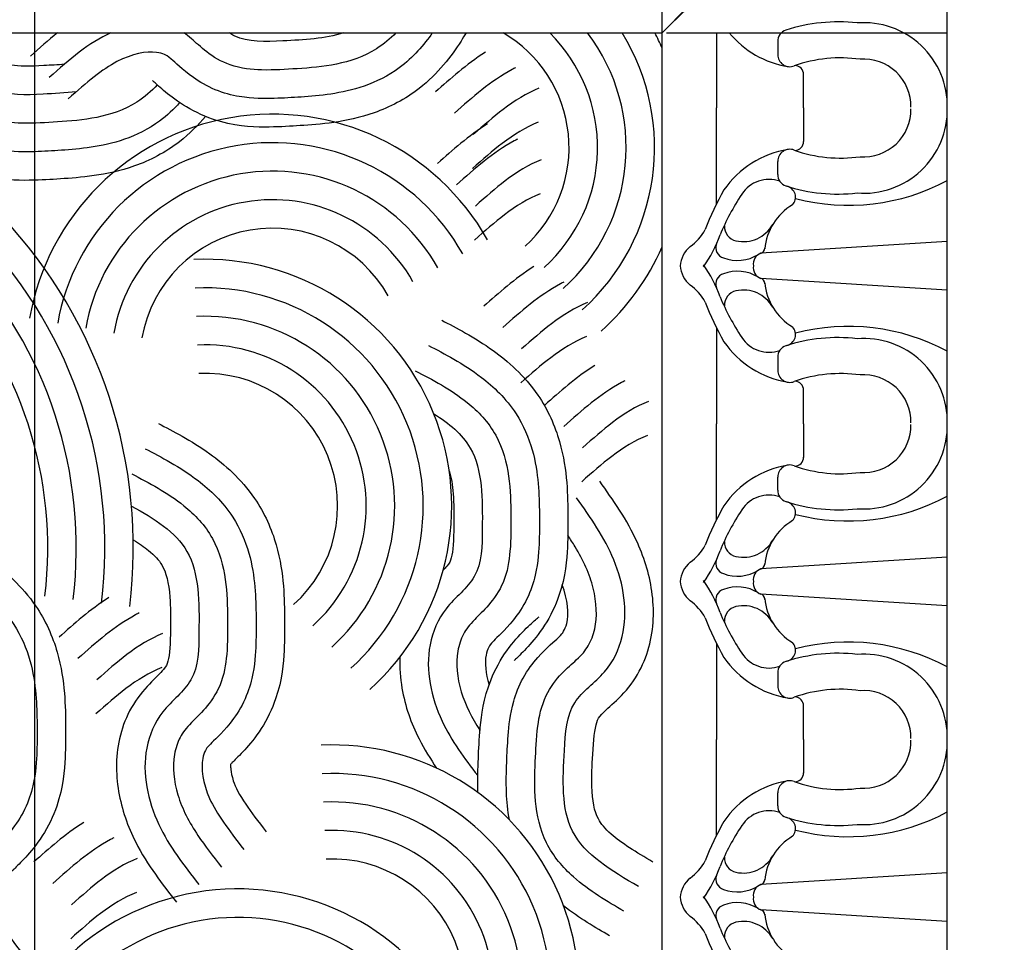
# Model space of a CAD drawing. Extents: x -84 to 483, y 2 to 308.
# Drawn here: x 50 to 54, y 166 to 170 of the extents above; entities that cross this region are included whole.
import ezdxf

# ---------------------------------------------------------------- set-up
doc = ezdxf.new("R2010")
doc.units = 0
doc.header["$MEASUREMENT"] = 0
doc.linetypes.add('CENTER2', pattern=[1.125, 0.75, -0.125, 0.125, -0.125])
doc.layers.get('DEFPOINTS').update_dxf_attribs({"linetype": 'CONTINUOUS'})
doc.layers.add('DIMS', color=8, linetype='CONTINUOUS')
doc.layers.add('FIBERGLASS', color=7, linetype='CONTINUOUS')
doc.styles.add('DIMS', font='stylu.ttf')
doc.dimstyles.new('EDON', dxfattribs={"dimscale": 8, "dimtxt": 0.09375, "dimasz": 0.0625, "dimexe": 0.1875, "dimexo": 0.0625, "dimgap": 0.0625, "dimtad": 3, "dimdec": 4, "dimzin": 3, "dimdsep": 46, "dimlunit": 4, "dimtxsty": 'DIMS', "dimblk1": 'OBLIQUE', "dimblk2": 'OBLIQUE', "dimsah": 1, "dimcen": 0.0625, "dimclrd": 256, "dimclre": 256, "dimclrt": 256, "dimaunit": 1, "dimadec": 0, "dimazin": 0, "dimtfac": 1, "dimtdec": 4, "dimtmove": 2, "dimatfit": 3, "dimldrblk": 'OBLIQUE', "dimfxl": 1, "dimfrac": 1, "dimtolj": 1, "dimtzin": 0, "dimarcsym": 0})

# ---------------------------------------------------------------- blocks, each defined once
blk = doc.blocks.new('_OBLIQUE')
at = {"layer": 'DIMS', "color": 6, "linetype": 'ByBlock', "ltscale": 8}
blk.add_line((-0.5, -0.5), (0.5, 0.5), dxfattribs=at)
blk = doc.blocks.new('*D67')
at = {"layer": 'DEFPOINTS', "color": 0, "ltscale": 8}
for p in [(53.7859, 170.7503), (53.7859, 139.8753), (70.3098, 139.8753)]:
    blk.add_point(p, dxfattribs=at)
at = {"layer": 'DIMS', "lineweight": -2, "ltscale": 8}
for p, q in [((54.2859, 170.7503), (71.8098, 170.7503)), ((70.3098, 170.7503), (70.3098, 139.8753)), ((54.2859, 139.8753), (71.8098, 139.8753))]:
    blk.add_line(p, q, dxfattribs=at)
at = {"layer": 'DIMS', "lineweight": -2, "ltscale": 8, "xscale": 0.5, "yscale": 0.5, "zscale": 0.5}
for p, rotation in [((70.3098, 170.7503), 90), ((70.3098, 139.8753), 270)]:
    blk.add_blockref('_OBLIQUE', p, dxfattribs=dict(at, rotation=rotation))
at = {"layer": 'DIMS', "ltscale": 8, "insert": (69.0129, 155.3128), "char_height": 0.75, "attachment_point": 5, "rotation": 90, "style": 'DIMS'}
blk.add_mtext('\\A1;2\'-6{\\H1.000000x;\\S7#8;}"', dxfattribs=at)

msp = doc.modelspace()

# ---------------------------------------------------------------- linework, layer by layer
at = {"layer": 'DIMS', "linetype": 'CENTER2', "ltscale": 8}
msp.add_line((49.785898, 138.420218), (49.785898, 182.89996), dxfattribs=at)
at = {"layer": 'FIBERGLASS', "color": 1, "ltscale": 8}
for p, q in [((53.785898, 170.750272), (52.535898, 169.500272)), ((53.785898, 139.875272), (53.785898, 170.750272)), ((52.535898, 141.125272), (52.535898, 169.875272)), ((47.035898, 169.500272), (52.535898, 169.500272)), ((47.035898, 169.500272), (52.535898, 169.500272)), ((52.554483, 169.500272), (53.785898, 169.500272)), ((52.774299, 169.500272), (52.774299, 169.170848)), ((53.042377, 169.461894), (53.042377, 169.405107)), ((53.155533, 169.170848), (53.155533, 169.318386)), ((52.774299, 168.750378), (52.774299, 169.170848)), ((53.155533, 169.170848), (53.155533, 169.02331)), ((53.042377, 168.879803), (53.042377, 168.936589)), ((53.785898, 168.585186), (52.968792, 168.534294)), ((53.785898, 168.372218), (52.968792, 168.42311)), ((52.774299, 168.207026), (52.774299, 167.786555)), ((53.042377, 168.077601), (53.042377, 168.020814)), ((53.155533, 167.786555), (53.155533, 167.934094)), ((52.774299, 167.366085), (52.774299, 167.786555)), ((53.155533, 167.786555), (53.155533, 167.639017)), ((53.042377, 167.49551), (53.042377, 167.552297)), ((53.785898, 167.200893), (52.968792, 167.150001)), ((53.785898, 166.987925), (52.968792, 167.038817)), ((52.774299, 166.822733), (52.774299, 166.402263)), ((53.042377, 166.693308), (53.042377, 166.636522)), ((53.155533, 166.402263), (53.155533, 166.549801)), ((52.774299, 165.981793), (52.774299, 166.402263)), ((53.155533, 166.402263), (53.155533, 166.254724)), ((53.042377, 166.111217), (53.042377, 166.168004)), ((53.785898, 165.8166), (52.968792, 165.765708)), ((53.785898, 165.603632), (52.968792, 165.654524))]:
    msp.add_line(p, q, dxfattribs=at)
for centre, radius, start, end in [((42.803166, 179.081119), 13.657185, 315.4505759, 322.4106888), ((62.116745, 159.76754), 13.657185, 127.5893112, 134.5494241), ((53.121965, 169.672171), 0.323003, 288.054508, 288.054508), ((53.306449, 168.809341), 0.738994, 83.470641, 108), ((53.419894, 169.178639), 0.366087, 358.780565, 94.608212), ((53.156735, 169.772342), 0.425525, 219.745065, 260.619439), ((53.095619, 169.461894), 0.053242, 109.224655, 180), ((53.095619, 169.405107), 0.053242, 180, 291.540742), ((53.317036, 168.79069), 0.59988, 81.730629, 109.664671), ((53.116746, 169.318063), 0.038788, 359.522446, 87.436656), ((53.419894, 169.178639), 0.206361, 358.780565, 94.608212), ((53.419894, 169.163057), 0.366087, 265.391788, 1.219435), ((53.419894, 169.163057), 0.206361, 265.391788, 1.219435), ((53.116746, 169.023633), 0.038788, 272.563344, 0.477554), ((53.121965, 168.669526), 0.323003, 71.945492, 71.945492), ((53.156735, 168.569355), 0.425525, 99.380561, 145.359887), ((53.095619, 168.936589), 0.053242, 68.459258, 180), ((53.317036, 169.551007), 0.59988, 250.335329, 278.269371), ((53.095619, 168.879803), 0.053242, 180, 250.775345), ((53.004584, 168.71521), 0.142637, 70.763673, 147.102889), ((53.350896, 169.668778), 0.924673, 255.55309, 298.062771), ((54.019875, 168.127466), 1.392651, 150.594913, 158.505327), ((53.771779, 168.204956), 1.06401, 146.470454, 157.391385), ((53.306449, 169.532355), 0.738994, 252, 276.529359), ((53.070868, 168.779639), 0.049738, 317.825448, 76.31415), ((53.236345, 168.529526), 0.252011, 120.687607, 174.63321), ((52.545113, 168.729387), 0.201062, 304.151354, 332.887311), ((52.872037, 168.649759), 0.062596, 176.003356, 258.200901), ((52.891818, 168.733044), 0.148185, 257.299009, 330.58316), ((52.247651, 168.805477), 0.57472, 324.883604, 340.538848), ((53.121965, 168.287878), 0.323003, 288.054508, 288.054508), ((52.74504, 168.464837), 0.131201, 131.568891, 173.934028), ((52.819164, 168.558775), 0.047894, 160.666232, 251.806203), ((52.985518, 168.486864), 0.050292, 109.424568, 189.340629), ((52.960782, 168.557684), 0.02508, 281.349559, 358.262272), ((52.865419, 168.675035), 0.172953, 249.273763, 302.203723), ((52.74504, 168.492566), 0.131201, 186.065972, 228.431109), ((52.247651, 168.151927), 0.57472, 19.461152, 35.116396), ((52.865419, 168.282368), 0.172953, 57.796277, 110.726237), ((52.985518, 168.470539), 0.050292, 170.659371, 250.575432), ((52.819164, 168.398629), 0.047894, 108.193797, 199.333768), ((52.960782, 168.39972), 0.02508, 1.737728, 78.650441), ((53.236345, 168.427878), 0.252011, 185.36679, 239.312393), ((52.545113, 168.228017), 0.201062, 27.112689, 55.848646), ((52.872037, 168.307645), 0.062596, 101.799099, 183.996644), ((52.891818, 168.224359), 0.148185, 29.41684, 102.700991), ((54.019875, 168.829937), 1.392651, 201.494673, 209.405087), ((53.771779, 168.752447), 1.06401, 202.608615, 213.529546), ((53.070868, 168.177764), 0.049738, 283.68585, 42.174552), ((53.350896, 167.288626), 0.924673, 61.937229, 104.44691), ((53.156735, 168.388049), 0.425525, 214.640113, 260.619439), ((53.004584, 168.242194), 0.142637, 212.897111, 289.236327), ((53.306449, 167.425049), 0.738994, 83.470641, 108), ((53.419894, 167.794346), 0.366087, 358.780565, 94.608212), ((53.095619, 168.077601), 0.053242, 109.224655, 180), ((53.095619, 168.020814), 0.053242, 180, 291.540742), ((53.317036, 167.406397), 0.59988, 81.730629, 109.664671), ((53.116746, 167.93377), 0.038788, 359.522446, 87.436656), ((53.419894, 167.794346), 0.206361, 358.780565, 94.608212), ((53.419894, 167.778765), 0.366087, 265.391788, 1.219435), ((53.419894, 167.778765), 0.206361, 265.391788, 1.219435), ((53.116746, 167.63934), 0.038788, 272.563344, 0.477554), ((53.121965, 167.285233), 0.323003, 71.945492, 71.945492), ((53.156735, 167.185062), 0.425525, 99.380561, 145.359887), ((53.095619, 167.552297), 0.053242, 68.459258, 180), ((53.317036, 168.166714), 0.59988, 250.335329, 278.269371), ((53.004584, 167.330917), 0.142637, 70.763673, 147.102889), ((53.095619, 167.49551), 0.053242, 180, 250.775345), ((53.350896, 168.284485), 0.924673, 255.55309, 298.062771), ((54.019875, 166.743174), 1.392651, 150.594913, 158.505327), ((53.306449, 168.148062), 0.738994, 252, 276.529359), ((53.070868, 167.395347), 0.049738, 317.825448, 76.31415), ((53.771779, 166.820664), 1.06401, 146.470454, 157.391385), ((53.236345, 167.145233), 0.252011, 120.687607, 174.63321), ((52.545113, 167.345094), 0.201062, 304.151354, 332.887311), ((52.872037, 167.265466), 0.062596, 176.003356, 258.200901), ((52.891818, 167.348752), 0.148185, 257.299009, 330.58316), ((52.247651, 167.421184), 0.57472, 324.883604, 340.538848), ((53.121965, 166.903585), 0.323003, 288.054508, 288.054508), ((52.74504, 167.080545), 0.131201, 131.568891, 173.934028), ((52.819164, 167.174482), 0.047894, 160.666232, 251.806203), ((52.960782, 167.173391), 0.02508, 281.349559, 358.262272), ((52.865419, 167.290743), 0.172953, 249.273763, 302.203723), ((52.985518, 167.102572), 0.050292, 109.424568, 189.340629), ((52.74504, 167.108274), 0.131201, 186.065972, 228.431109), ((52.247651, 166.767634), 0.57472, 19.461152, 35.116396), ((52.865419, 166.898076), 0.172953, 57.796277, 110.726237), ((52.985518, 167.086247), 0.050292, 170.659371, 250.575432), ((52.819164, 167.014336), 0.047894, 108.193797, 199.333768), ((52.960782, 167.015427), 0.02508, 1.737728, 78.650441), ((52.545113, 166.843724), 0.201062, 27.112689, 55.848646), ((52.872037, 166.923352), 0.062596, 101.799099, 183.996644), ((52.891818, 166.840067), 0.148185, 29.41684, 102.700991), ((53.236345, 167.043585), 0.252011, 185.36679, 239.312393), ((54.019875, 167.445645), 1.392651, 201.494673, 209.405087), ((53.771779, 167.368154), 1.06401, 202.608615, 213.529546), ((53.070868, 166.793472), 0.049738, 283.68585, 42.174552), ((53.350896, 165.904333), 0.924673, 61.937229, 104.44691), ((53.004584, 166.857901), 0.142637, 212.897111, 289.236327), ((53.306449, 166.040756), 0.738994, 83.470641, 108), ((53.419894, 166.410054), 0.366087, 358.780565, 94.608212), ((53.156735, 167.003756), 0.425525, 214.640113, 260.619439), ((53.095619, 166.693308), 0.053242, 109.224655, 180), ((53.095619, 166.636522), 0.053242, 180, 291.540742), ((53.317036, 166.022104), 0.59988, 81.730629, 109.664671), ((53.419894, 166.410054), 0.206361, 358.780565, 94.608212), ((53.116746, 166.549478), 0.038788, 359.522446, 87.436656), ((53.419894, 166.394472), 0.366087, 265.391788, 1.219435), ((53.419894, 166.394472), 0.206361, 265.391788, 1.219435), ((53.116746, 166.255048), 0.038788, 272.563344, 0.477554), ((53.121965, 165.90094), 0.323003, 71.945492, 71.945492), ((53.156735, 165.800769), 0.425525, 99.380561, 145.359887), ((53.095619, 166.168004), 0.053242, 68.459258, 180), ((53.317036, 166.782421), 0.59988, 250.335329, 278.269371), ((53.004584, 165.946624), 0.142637, 70.763673, 147.102889), ((53.095619, 166.111217), 0.053242, 180, 250.775345), ((53.350896, 166.900192), 0.924673, 255.55309, 298.062771), ((54.019875, 165.358881), 1.392651, 150.594913, 158.505327), ((53.306449, 166.763769), 0.738994, 252, 276.529359), ((53.070868, 166.011054), 0.049738, 317.825448, 76.31415), ((53.771779, 165.436371), 1.06401, 146.470454, 157.391385), ((53.236345, 165.76094), 0.252011, 120.687607, 174.63321), ((52.545113, 165.960801), 0.201062, 304.151354, 332.887311), ((52.872037, 165.881174), 0.062596, 176.003356, 258.200901), ((52.891818, 165.964459), 0.148185, 257.299009, 330.58316), ((52.247651, 166.036891), 0.57472, 324.883604, 340.538848), ((53.121965, 165.519293), 0.323003, 288.054508, 288.054508), ((52.74504, 165.696252), 0.131201, 131.568891, 173.934028), ((52.819164, 165.79019), 0.047894, 160.666232, 251.806203), ((52.960782, 165.789099), 0.02508, 281.349559, 358.262272), ((52.865419, 165.90645), 0.172953, 249.273763, 302.203723), ((52.985518, 165.718279), 0.050292, 109.424568, 189.340629), ((52.74504, 165.723981), 0.131201, 186.065972, 228.431109), ((52.247651, 165.383342), 0.57472, 19.461152, 35.116396), ((52.865419, 165.513783), 0.172953, 57.796277, 110.726237), ((52.985518, 165.701954), 0.050292, 170.659371, 250.575432), ((52.819164, 165.630043), 0.047894, 108.193797, 199.333768), ((52.960782, 165.631134), 0.02508, 1.737728, 78.650441), ((52.545113, 165.459432), 0.201062, 27.112689, 55.848646), ((52.872037, 165.539059), 0.062596, 101.799099, 183.996644), ((52.891818, 165.455774), 0.148185, 29.41684, 102.700991), ((53.236345, 165.659293), 0.252011, 185.36679, 239.312393), ((53.771779, 165.983862), 1.06401, 202.608615, 213.529546), ((54.019875, 166.061352), 1.392651, 201.494673, 209.405087)]:
    msp.add_arc(centre, radius, start, end, dxfattribs=at)
at = {"layer": 'FIBERGLASS', "color": 190, "ltscale": 8}
for centre, radius, start, end in [((51.546227, 168.997582), 0.581493, 311.925146, 59.823613), ((51.546227, 168.997582), 0.706493, 311.925146, 45.359448), ((51.546227, 168.997582), 0.831493, 311.925146, 37.197424), ((51.546227, 168.997582), 0.956493, 311.925146, 31.705645), ((51.546227, 168.997582), 1.081493, 23.780459, 27.698007), ((48.098188, 167.242813), 2.119056, 353.009714, 93.445864), ((48.098188, 167.242813), 1.994056, 353.009714, 93.445864), ((50.827705, 168.062193), 1.081493, 29.373833, 170.069526), ((48.098188, 167.242813), 1.869056, 353.009714, 93.445864), ((50.827705, 168.062193), 0.956493, 29.373833, 170.069526), ((48.098188, 167.242813), 1.744056, 353.009714, 93.445864), ((50.827705, 168.062193), 0.831493, 29.373833, 170.069526), ((50.827705, 168.062193), 0.706493, 29.373833, 170.069526), ((50.827705, 168.062193), 0.581493, 29.373833, 170.069526), ((51.546227, 168.997582), 1.081493, 311.925146, 336.219541), ((50.531549, 167.425805), 1.081493, 311.925146, 92.620838), ((50.531549, 167.425805), 0.956493, 311.925146, 92.620838), ((50.531549, 167.425805), 0.831493, 311.925146, 92.620838), ((50.531549, 167.425805), 0.706493, 311.925146, 92.620838), ((50.531549, 167.425805), 0.581493, 311.925146, 92.620838), ((51.089622, 165.296299), 1.081493, 318.119123, 92.620838), ((51.089622, 165.296299), 0.956493, 313.220227, 92.620838), ((51.089622, 165.296299), 0.831493, 311.925146, 92.620838), ((51.089622, 165.296299), 0.706493, 311.925146, 92.620838), ((51.089622, 165.296299), 0.581493, 311.925146, 92.620838), ((50.675503, 164.665125), 1.081493, 29.373833, 170.069526), ((50.675503, 164.665125), 0.956493, 29.373833, 170.069526)]:
    msp.add_arc(centre, radius, start, end, dxfattribs=at)
for points, knots in [([(49.914471, 169.362383), (49.886105, 169.35999), (49.856014, 169.3583), (49.764694, 169.353631), (49.712411, 169.352697), (49.668421, 169.362825), (49.662576, 169.365316), (49.63016, 169.389061), (49.607915, 169.409942), (49.553299, 169.456608), (49.519499, 169.481374), (49.484244, 169.500272)], [0.636202749, 0.636202749, 0.636202749, 0.636202749, 0.724092338, 0.724092338, 0.894518729, 0.894518729, 0.99140969, 0.99140969, 1.088300652, 1.088300652, 1.174706523, 1.174706523, 1.174706523, 1.174706523]), ([(50.119082, 169.500272), (50.070986, 169.47875), (50.025184, 169.44996), (49.936805, 169.382722), (49.893847, 169.344856), (49.84865, 169.304855)], [1.592559341, 1.592559341, 1.592559341, 1.592559341, 1.783107691, 1.783107691, 1.963820601, 1.963820601, 1.963820601, 1.963820601]), ([(51.528112, 169.500272), (51.491714, 169.44762), (51.445096, 169.392934), (51.335447, 169.311708), (51.280807, 169.284799), (51.178624, 169.249318), (51.129901, 169.239156), (51.03741, 169.225137), (50.99347, 169.22155), (50.912973, 169.216439), (50.877729, 169.213821), (50.791646, 169.211603), (50.742212, 169.210837), (50.649005, 169.226659), (50.613222, 169.235655), (50.53994, 169.26643), (50.508191, 169.28536), (50.429057, 169.341299), (50.400988, 169.370949), (50.366579, 169.399759), (50.363586, 169.401045), (50.344493, 169.409415), (50.332045, 169.413019), (50.276527, 169.420572), (50.210231, 169.408046), (50.080778, 169.340399), (50.013625, 169.283939), (49.931494, 169.21125)], [0.2242201, 0.2242201, 0.2242201, 0.2242201, 0.35929898, 0.35929898, 0.46392304, 0.46392304, 0.56854709, 0.56854709, 0.67317114, 0.67317114, 0.77532256, 0.77532256, 0.87747398, 0.87747398, 0.93300616, 0.93300616, 0.98853835, 0.98853835, 1.09404867, 1.09404867, 1.19955898, 1.19955898, 1.3050693, 1.3050693, 1.63456471, 1.63456471, 1.9638206, 1.9638206, 1.9638206, 1.9638206]), ([(51.676025, 169.500272), (51.669034, 169.488295), (51.661696, 169.476198), (51.611355, 169.396777), (51.554313, 169.321674), (51.410285, 169.209555), (51.339475, 169.1732), (51.208195, 169.126931), (51.150357, 169.115557), (51.041915, 169.099697), (50.990883, 169.096181), (50.907127, 169.090751), (50.866158, 169.087958), (50.758056, 169.086472), (50.687361, 169.087281), (50.554542, 169.123602), (50.504983, 169.144251), (50.425326, 169.189256), (50.392712, 169.213423), (50.3426, 169.253604), (50.323799, 169.271121), (50.306864, 169.286639), (50.30516, 169.288171), (50.301771, 169.290986)], [0.170067034, 0.170067034, 0.170067034, 0.170067034, 0.197885627, 0.197885627, 0.351555933, 0.351555933, 0.46217075, 0.46217075, 0.572785566, 0.572785566, 0.683400382, 0.683400382, 0.794015198, 0.794015198, 0.904630014, 0.904630014, 0.959956242, 0.959956242, 1.015282469, 1.015282469, 1.070608696, 1.070608696, 1.098599049, 1.098599049, 1.098599049, 1.098599049]), ([(51.368093, 169.500272), (51.343586, 169.474467), (51.315784, 169.450635), (51.227552, 169.394835), (51.167018, 169.375424), (51.049059, 169.351313), (50.990855, 169.346482), (50.884431, 169.340048), (50.836741, 169.336273), (50.737103, 169.338493), (50.690316, 169.342943), (50.603746, 169.37308), (50.566807, 169.39565), (50.512447, 169.437635), (50.491123, 169.457797), (50.460069, 169.484765), (50.449427, 169.493279), (50.439267, 169.500272)], [0.297854276, 0.297854276, 0.297854276, 0.297854276, 0.382011434, 0.382011434, 0.531886529, 0.531886529, 0.681761624, 0.681761624, 0.81863506, 0.81863506, 0.921282065, 0.921282065, 1.001002908, 1.001002908, 1.08072375, 1.08072375, 1.136473077, 1.136473077, 1.136473077, 1.136473077]), ([(51.138706, 169.500272), (51.058999, 169.474535), (50.888058, 169.465561), (50.711592, 169.45687), (50.644786, 169.495542), (50.63749, 169.500272)], [0.473569661, 0.473569661, 0.473569661, 0.473569661, 0.732955834, 0.947133982, 0.974067364, 0.974067364, 0.974067364, 0.974067364]), ([(49.966485, 169.241975), (49.919409, 169.236388), (49.793618, 169.229888), (49.604003, 169.22055), (49.473592, 169.380648), (49.245955, 169.460724), (48.998589, 169.391683), (48.854349, 169.284155), (48.802809, 169.24129)], [0.5965361, 0.5965361, 0.5965361, 0.5965361, 0.73295583, 0.94713398, 1.13432858, 1.30773609, 1.64638067, 1.84739678, 1.84739678, 1.84739678, 1.84739678]), ([(50.322351, 169.272447), (50.296561, 169.244448), (50.267028, 169.21857), (50.176468, 169.161297), (50.115933, 169.141886), (49.997974, 169.117775), (49.93977, 169.112944), (49.833346, 169.10651), (49.785656, 169.102736), (49.686019, 169.104956), (49.639232, 169.109405), (49.552662, 169.139542), (49.515722, 169.162112), (49.461363, 169.204097), (49.440038, 169.22426), (49.394929, 169.263433), (49.377521, 169.275343), (49.330882, 169.296072), (49.304733, 169.302987), (49.223196, 169.312063), (49.161881, 169.302604), (49.044063, 169.259254), (48.990428, 169.227841), (48.937555, 169.188543)], [0.29167804, 0.29167804, 0.29167804, 0.29167804, 0.38201143, 0.38201143, 0.53188653, 0.53188653, 0.68176162, 0.68176162, 0.81863506, 0.81863506, 0.92128206, 0.92128206, 1.00100291, 1.00100291, 1.08072375, 1.08072375, 1.19778774, 1.19778774, 1.31485173, 1.31485173, 1.54897971, 1.54897971, 1.77077283, 1.77077283, 1.77077283, 1.77077283]), ([(51.892915, 169.347376), (51.887868, 169.344791), (51.787817, 169.292018), (51.704242, 169.218051), (51.62485, 169.147786)], [1.629654627, 1.629654627, 1.629654627, 1.629654627, 1.646380666, 1.963820601, 1.963820601, 1.963820601, 1.963820601]), ([(51.995792, 169.257131), (51.941185, 169.234999), (51.889749, 169.203486), (51.795848, 169.132048), (51.75289, 169.094182), (51.707693, 169.054181)], [1.569366984, 1.569366984, 1.569366984, 1.569366984, 1.783107691, 1.783107691, 1.963820601, 1.963820601, 1.963820601, 1.963820601]), ([(50.420401, 169.194488), (50.394967, 169.16607), (50.36584, 169.138528), (50.284362, 169.07817), (50.229722, 169.051262), (50.127539, 169.01578), (50.078817, 169.005618), (49.986326, 168.991599), (49.942386, 168.988012), (49.861889, 168.982902), (49.826645, 168.980283), (49.740561, 168.978066), (49.691128, 168.9773), (49.597921, 168.993122), (49.562137, 169.002118), (49.488856, 169.032893), (49.457107, 169.051822), (49.377973, 169.107762), (49.349904, 169.137412), (49.315494, 169.166221), (49.312502, 169.167507), (49.293409, 169.175877), (49.28096, 169.179482), (49.225442, 169.187035), (49.159146, 169.174508), (49.086, 169.136284), (49.077561, 169.131515), (49.069055, 169.126378)], [0.28580552, 0.28580552, 0.28580552, 0.28580552, 0.35929898, 0.35929898, 0.46392304, 0.46392304, 0.56854709, 0.56854709, 0.67317114, 0.67317114, 0.77532256, 0.77532256, 0.87747398, 0.87747398, 0.93300616, 0.93300616, 0.98853835, 0.98853835, 1.09404867, 1.09404867, 1.19955898, 1.19955898, 1.3050693, 1.3050693, 1.63456471, 1.63456471, 1.67729487, 1.67729487, 1.67729487, 1.67729487]), ([(50.533353, 169.133978), (50.501847, 169.095942), (50.464528, 169.058009), (50.3592, 168.976017), (50.288391, 168.939662), (50.15711, 168.893394), (50.099272, 168.882019), (49.990831, 168.866159), (49.939799, 168.862644), (49.856042, 168.857213), (49.815074, 168.85442), (49.706972, 168.852934), (49.636276, 168.853743), (49.503458, 168.890065), (49.453898, 168.910714), (49.374242, 168.955718), (49.341628, 168.979885), (49.291516, 169.020066), (49.272715, 169.037583), (49.255779, 169.053101), (49.254076, 169.054634), (49.250686, 169.057449)], [0.268899739, 0.268899739, 0.268899739, 0.268899739, 0.351555933, 0.351555933, 0.46217075, 0.46217075, 0.572785566, 0.572785566, 0.683400382, 0.683400382, 0.794015198, 0.794015198, 0.904630014, 0.904630014, 0.959956242, 0.959956242, 1.015282469, 1.015282469, 1.070608696, 1.070608696, 1.098599049, 1.098599049, 1.098599049, 1.098599049]), ([(51.991977, 169.108036), (51.937371, 169.085904), (51.885934, 169.054391), (51.792034, 168.982953), (51.749075, 168.945086), (51.703878, 168.905086)], [1.569366984, 1.569366984, 1.569366984, 1.569366984, 1.783107691, 1.783107691, 1.963820601, 1.963820601, 1.963820601, 1.963820601]), ([(51.902135, 169.034086), (51.897088, 169.031501), (51.797037, 168.978728), (51.713462, 168.904761), (51.63407, 168.834496)], [1.629654627, 1.629654627, 1.629654627, 1.629654627, 1.646380666, 1.963820601, 1.963820601, 1.963820601, 1.963820601]), ([(52.005012, 168.943841), (51.950405, 168.921709), (51.898969, 168.890197), (51.805068, 168.818759), (51.76211, 168.780892), (51.716913, 168.740891)], [1.569366984, 1.569366984, 1.569366984, 1.569366984, 1.783107691, 1.783107691, 1.963820601, 1.963820601, 1.963820601, 1.963820601]), ([(52.001197, 168.794746), (51.946591, 168.772614), (51.895154, 168.741101), (51.801254, 168.669663), (51.758295, 168.631797), (51.713099, 168.591796)], [1.569366984, 1.569366984, 1.569366984, 1.569366984, 1.783107691, 1.783107691, 1.963820601, 1.963820601, 1.963820601, 1.963820601]), ([(52.104976, 168.407507), (52.09993, 168.404921), (51.999879, 168.352149), (51.916303, 168.278182), (51.836911, 168.207917)], [1.629654627, 1.629654627, 1.629654627, 1.629654627, 1.646380666, 1.963820601, 1.963820601, 1.963820601, 1.963820601]), ([(52.207853, 168.317262), (52.153247, 168.29513), (52.10181, 168.263617), (52.00791, 168.192179), (51.964951, 168.154312), (51.919755, 168.114312)], [1.569366984, 1.569366984, 1.569366984, 1.569366984, 1.783107691, 1.783107691, 1.963820601, 1.963820601, 1.963820601, 1.963820601]), ([(51.569984, 168.24005), (51.631249, 168.207682), (51.711687, 168.167086), (51.859411, 168.060526), (51.93096, 167.999087), (52.034246, 167.848598), (52.066292, 167.775737), (52.10461, 167.641919), (52.112498, 167.583504), (52.12183, 167.474307), (52.122281, 167.423155), (52.122682, 167.339224), (52.123015, 167.298162), (52.11802, 167.190165), (52.112976, 167.119645), (52.06876, 166.989242), (52.045178, 166.941009), (51.99548, 166.864193), (51.969402, 166.833086), (51.92629, 166.785472), (51.907678, 166.767755), (51.891173, 166.75178), (51.889541, 166.750171), (51.886528, 166.746956)], [0, 0, 0, 0, 0.19788563, 0.19788563, 0.35155593, 0.35155593, 0.46217075, 0.46217075, 0.57278557, 0.57278557, 0.68340038, 0.68340038, 0.7940152, 0.7940152, 0.90463001, 0.90463001, 0.95995624, 0.95995624, 1.01528247, 1.01528247, 1.0706087, 1.0706087, 1.09859905, 1.09859905, 1.09859905, 1.09859905]), ([(52.204038, 168.168167), (52.149432, 168.146034), (52.097995, 168.114522), (52.004095, 168.043084), (51.961137, 168.005217), (51.91594, 167.965217)], [1.569366984, 1.569366984, 1.569366984, 1.569366984, 1.783107691, 1.783107691, 1.963820601, 1.963820601, 1.963820601, 1.963820601]), ([(51.511592, 168.129526), (51.580322, 168.093215), (51.662631, 168.05146), (51.796165, 167.949205), (51.851135, 167.897631), (51.927792, 167.780016), (51.951377, 167.723862), (51.980671, 167.619736), (51.987895, 167.570492), (51.996346, 167.477327), (51.997293, 167.433251), (51.99757, 167.352593), (51.998072, 167.317255), (51.995126, 167.231194), (51.992929, 167.181803), (51.971549, 167.089712), (51.960425, 167.054532), (51.925313, 166.983226), (51.904515, 166.952668), (51.843934, 166.877029), (51.812655, 166.850788), (51.781835, 166.818167), (51.780372, 166.815257), (51.770873, 166.7967), (51.766529, 166.784489), (51.75754, 166.739022), (51.761173, 166.691818), (51.776908, 166.641299)], [0, 0, 0, 0, 0.21731088, 0.21731088, 0.35929898, 0.35929898, 0.46392304, 0.46392304, 0.56854709, 0.56854709, 0.67317114, 0.67317114, 0.77532256, 0.77532256, 0.87747398, 0.87747398, 0.93300616, 0.93300616, 0.98853835, 0.98853835, 1.09404867, 1.09404867, 1.19955898, 1.19955898, 1.3050693, 1.3050693, 1.55939101, 1.55939101, 1.55939101, 1.55939101]), ([(51.4532, 168.019003), (51.527519, 167.979739), (51.608257, 167.938244), (51.728826, 167.841216), (51.773779, 167.794386), (51.838348, 167.677297), (51.854096, 167.615709), (51.871094, 167.496517), (51.872429, 167.438128), (51.872473, 167.331509), (51.873383, 167.283679), (51.865196, 167.184353), (51.85795, 167.137917), (51.82268, 167.053309), (51.797936, 167.017788), (51.752769, 166.966043), (51.731364, 166.945965), (51.689558, 166.903285), (51.676626, 166.886621), (51.65314, 166.841308), (51.64467, 166.815621), (51.630723, 166.734775), (51.636491, 166.673003), (51.672754, 166.552627), (51.70101, 166.497052), (51.737222, 166.441758)], [0, 0, 0, 0, 0.23213634, 0.23213634, 0.38201143, 0.38201143, 0.53188653, 0.53188653, 0.68176162, 0.68176162, 0.81863506, 0.81863506, 0.92128206, 0.92128206, 1.00100291, 1.00100291, 1.08072375, 1.08072375, 1.19778774, 1.19778774, 1.31485173, 1.31485173, 1.54897971, 1.54897971, 1.77142438, 1.77142438, 1.77142438, 1.77142438]), ([(52.372359, 167.97443), (52.367313, 167.971845), (52.267262, 167.919072), (52.183686, 167.845105), (52.104294, 167.77484)], [1.629654627, 1.629654627, 1.629654627, 1.629654627, 1.646380666, 1.963820601, 1.963820601, 1.963820601, 1.963820601]), ([(52.475236, 167.884185), (52.42063, 167.862053), (52.369193, 167.83054), (52.275293, 167.759102), (52.232335, 167.721236), (52.187138, 167.681235)], [1.569366984, 1.569366984, 1.569366984, 1.569366984, 1.783107691, 1.783107691, 1.963820601, 1.963820601, 1.963820601, 1.963820601]), ([(51.534584, 167.830215), (51.601415, 167.788194), (51.74976, 167.66642), (51.74777, 167.376771), (51.744894, 167.109412), (51.577268, 166.988831), (51.483694, 166.766402), (51.544205, 166.485553), (51.668842, 166.318723), (51.72749, 166.243503)], [0.14960236, 0.14960236, 0.14960236, 0.14960236, 0.37691166, 0.73295583, 0.94713398, 1.13432858, 1.30773609, 1.64638067, 1.93200753, 1.93200753, 1.93200753, 1.93200753]), ([(50.327776, 167.787259), (50.389041, 167.754892), (50.469479, 167.714296), (50.617203, 167.607736), (50.688752, 167.546296), (50.792038, 167.395807), (50.824084, 167.322946), (50.862402, 167.189129), (50.87029, 167.130714), (50.879622, 167.021516), (50.880073, 166.970365), (50.880474, 166.886434), (50.880807, 166.845372), (50.875812, 166.737375), (50.870768, 166.666855), (50.826552, 166.536452), (50.80297, 166.488219), (50.753272, 166.411403), (50.727194, 166.380296), (50.684082, 166.332682), (50.66547, 166.314964), (50.648965, 166.29899), (50.647333, 166.297381), (50.64432, 166.294166)], [0, 0, 0, 0, 0.19788563, 0.19788563, 0.35155593, 0.35155593, 0.46217075, 0.46217075, 0.57278557, 0.57278557, 0.68340038, 0.68340038, 0.7940152, 0.7940152, 0.90463001, 0.90463001, 0.95995624, 0.95995624, 1.01528247, 1.01528247, 1.0706087, 1.0706087, 1.09859905, 1.09859905, 1.09859905, 1.09859905]), ([(52.471421, 167.73509), (52.416815, 167.712958), (52.365378, 167.681445), (52.271478, 167.610007), (52.22852, 167.57214), (52.183323, 167.53214)], [1.569366984, 1.569366984, 1.569366984, 1.569366984, 1.783107691, 1.783107691, 1.963820601, 1.963820601, 1.963820601, 1.963820601]), ([(50.269384, 167.676736), (50.338114, 167.640424), (50.420423, 167.59867), (50.553957, 167.496415), (50.608927, 167.444841), (50.685584, 167.327226), (50.709169, 167.271071), (50.738463, 167.166946), (50.745687, 167.117702), (50.754138, 167.024537), (50.755085, 166.980461), (50.755362, 166.899803), (50.755864, 166.864465), (50.752918, 166.778403), (50.750721, 166.729013), (50.729341, 166.636921), (50.718217, 166.601741), (50.683105, 166.530436), (50.662307, 166.499878), (50.601726, 166.424239), (50.570447, 166.397997), (50.539627, 166.365376), (50.538164, 166.362466), (50.528665, 166.343909), (50.524321, 166.331699), (50.513454, 166.276733), (50.521985, 166.209806), (50.581752, 166.076532), (50.634086, 166.006116), (50.701722, 165.919776)], [0, 0, 0, 0, 0.21731088, 0.21731088, 0.35929898, 0.35929898, 0.46392304, 0.46392304, 0.56854709, 0.56854709, 0.67317114, 0.67317114, 0.77532256, 0.77532256, 0.87747398, 0.87747398, 0.93300616, 0.93300616, 0.98853835, 0.98853835, 1.09404867, 1.09404867, 1.19955898, 1.19955898, 1.3050693, 1.3050693, 1.63456471, 1.63456471, 1.9638206, 1.9638206, 1.9638206, 1.9638206]), ([(50.210992, 167.566213), (50.285311, 167.526949), (50.366049, 167.485454), (50.486618, 167.388426), (50.531571, 167.341595), (50.59614, 167.224507), (50.611888, 167.162918), (50.628886, 167.043726), (50.630221, 166.985337), (50.630265, 166.878719), (50.631175, 166.830889), (50.622988, 166.731563), (50.615742, 166.685127), (50.580472, 166.600519), (50.555728, 166.564998), (50.510561, 166.513252), (50.489156, 166.493175), (50.44735, 166.450494), (50.434418, 166.433831), (50.410932, 166.388518), (50.402462, 166.362831), (50.388516, 166.281984), (50.394283, 166.220213), (50.431474, 166.096756), (50.461799, 166.038433), (50.530876, 165.935354), (50.566101, 165.890204), (50.60332, 165.842691)], [0, 0, 0, 0, 0.23213634, 0.23213634, 0.38201143, 0.38201143, 0.53188653, 0.53188653, 0.68176162, 0.68176162, 0.81863506, 0.81863506, 0.92128206, 0.92128206, 1.00100291, 1.00100291, 1.08072375, 1.08072375, 1.19778774, 1.19778774, 1.31485173, 1.31485173, 1.54897971, 1.54897971, 1.78310769, 1.78310769, 1.9638206, 1.9638206, 1.9638206, 1.9638206]), ([(51.602078, 167.579409), (51.610785, 167.552091), (51.616606, 167.518461), (51.622695, 167.436363), (51.622666, 167.388516), (51.621683, 167.27779), (51.619481, 167.225545), (51.606735, 167.182242), (51.603899, 167.176556), (51.586895, 167.156046), (51.58172, 167.150419), (51.575729, 167.144179)], [0.447678928, 0.447678928, 0.447678928, 0.447678928, 0.581707221, 0.581707221, 0.724092338, 0.724092338, 0.894518729, 0.894518729, 0.99140969, 0.99140969, 1.023001641, 1.023001641, 1.023001641, 1.023001641]), ([(52.495163, 165.864234), (52.422476, 165.907197), (52.356159, 165.947615), (52.285718, 166.010314), (52.267528, 166.032471), (52.238744, 166.085921), (52.229248, 166.13382), (52.226484, 166.239091), (52.228799, 166.286882), (52.235071, 166.397435), (52.239765, 166.449515), (52.254565, 166.49216), (52.25767, 166.497703), (52.284764, 166.527377), (52.307917, 166.547247), (52.363175, 166.599347), (52.395355, 166.635091), (52.442597, 166.710086), (52.460438, 166.750025), (52.498404, 166.872635), (52.502347, 166.956965), (52.482863, 167.11659), (52.459494, 167.192967), (52.381536, 167.367088), (52.319176, 167.453758), (52.262351, 167.533908)], [0, 0, 0, 0, 0.23318812, 0.23318812, 0.37050523, 0.37050523, 0.58170722, 0.58170722, 0.72409234, 0.72409234, 0.89451873, 0.89451873, 0.99140969, 0.99140969, 1.08830065, 1.08830065, 1.18519161, 1.18519161, 1.28208257, 1.28208257, 1.4758645, 1.4758645, 1.66964642, 1.66964642, 1.9638206, 1.9638206, 1.9638206, 1.9638206]), ([(50.209361, 167.425426), (50.309722, 167.370927), (50.507777, 167.246406), (50.505562, 166.923981), (50.502686, 166.656622), (50.33506, 166.536041), (50.241486, 166.313611), (50.30441, 166.021562), (50.439538, 165.849066), (50.504919, 165.765606)], [0.05935278, 0.05935278, 0.05935278, 0.05935278, 0.37691166, 0.73295583, 0.94713398, 1.13432858, 1.30773609, 1.64638067, 1.9638206, 1.9638206, 1.9638206, 1.9638206]), ([(49.367707, 167.31665), (49.428972, 167.284282), (49.50941, 167.243687), (49.657133, 167.137126), (49.728683, 167.075687), (49.831969, 166.925198), (49.864015, 166.852337), (49.902333, 166.71852), (49.910221, 166.660104), (49.919553, 166.550907), (49.920004, 166.499756), (49.920405, 166.415824), (49.920738, 166.374762), (49.915743, 166.266765), (49.910699, 166.196245), (49.866482, 166.065842), (49.842901, 166.017609), (49.793203, 165.940793), (49.767125, 165.909686), (49.724013, 165.862072), (49.705401, 165.844355), (49.688896, 165.82838), (49.687264, 165.826771), (49.684251, 165.823557)], [0, 0, 0, 0, 0.19788563, 0.19788563, 0.35155593, 0.35155593, 0.46217075, 0.46217075, 0.57278557, 0.57278557, 0.68340038, 0.68340038, 0.7940152, 0.7940152, 0.90463001, 0.90463001, 0.95995624, 0.95995624, 1.01528247, 1.01528247, 1.0706087, 1.0706087, 1.09859905, 1.09859905, 1.09859905, 1.09859905]), ([(52.367952, 165.649019), (52.295593, 165.691789), (52.21693, 165.737093), (52.101134, 165.83977), (52.058469, 165.888695), (51.999567, 166.008734), (51.98678, 166.071005), (51.975495, 166.190873), (51.976951, 166.249259), (51.982, 166.355758), (51.983376, 166.403577), (51.996299, 166.502398), (52.005755, 166.548435), (52.045027, 166.631261), (52.071439, 166.665559), (52.119027, 166.715088), (52.141366, 166.734121), (52.185163, 166.774755), (52.198877, 166.790782), (52.224501, 166.834921), (52.234188, 166.860174), (52.251981, 166.940262), (52.249171, 167.002239), (52.217921, 167.127331), (52.190416, 167.187037), (52.144196, 167.263688), (52.133474, 167.280433), (52.122238, 167.297333)], [0, 0, 0, 0, 0.23213634, 0.23213634, 0.38201143, 0.38201143, 0.53188653, 0.53188653, 0.68176162, 0.68176162, 0.81863506, 0.81863506, 0.92128206, 0.92128206, 1.00100291, 1.00100291, 1.08072375, 1.08072375, 1.19778774, 1.19778774, 1.31485173, 1.31485173, 1.54897971, 1.54897971, 1.78310769, 1.78310769, 1.84822762, 1.84822762, 1.84822762, 1.84822762]), ([(50.216971, 167.276858), (50.241994, 167.261557), (50.26442, 167.246398), (50.310391, 167.209259), (50.329619, 167.187997), (50.360924, 167.135982), (50.372698, 167.088592), (50.380487, 166.983573), (50.380458, 166.935726), (50.379475, 166.825), (50.377273, 166.772755), (50.364528, 166.729451), (50.361691, 166.723766), (50.336045, 166.692832), (50.313869, 166.671878), (50.261162, 166.617198), (50.230727, 166.579958), (50.187121, 166.502791), (50.171209, 166.462045), (50.139144, 166.337762), (50.139234, 166.25334), (50.166321, 166.094828), (50.193312, 166.019654), (50.279499, 165.849457), (50.345929, 165.765864), (50.406517, 165.688521)], [0.1383142, 0.1383142, 0.1383142, 0.1383142, 0.23318812, 0.23318812, 0.37050523, 0.37050523, 0.58170722, 0.58170722, 0.72409234, 0.72409234, 0.89451873, 0.89451873, 0.99140969, 0.99140969, 1.08830065, 1.08830065, 1.18519161, 1.18519161, 1.28208257, 1.28208257, 1.4758645, 1.4758645, 1.66964642, 1.66964642, 1.9638206, 1.9638206, 1.9638206, 1.9638206]), ([(49.309315, 167.206127), (49.378045, 167.169815), (49.460353, 167.128061), (49.593888, 167.025805), (49.648858, 166.974231), (49.725515, 166.856617), (49.7491, 166.800462), (49.778394, 166.696336), (49.785618, 166.647092), (49.794069, 166.553927), (49.795016, 166.509851), (49.795293, 166.429193), (49.795795, 166.393855), (49.792849, 166.307794), (49.790651, 166.258403), (49.769272, 166.166312), (49.758147, 166.131132), (49.723036, 166.059826), (49.702238, 166.029269), (49.641656, 165.95363), (49.610377, 165.927388), (49.579557, 165.894767), (49.578094, 165.891857), (49.568596, 165.8733), (49.564252, 165.86109), (49.553385, 165.806124), (49.561916, 165.739197), (49.621683, 165.605923), (49.674017, 165.535507), (49.741653, 165.449167)], [0, 0, 0, 0, 0.21731088, 0.21731088, 0.35929898, 0.35929898, 0.46392304, 0.46392304, 0.56854709, 0.56854709, 0.67317114, 0.67317114, 0.77532256, 0.77532256, 0.87747398, 0.87747398, 0.93300616, 0.93300616, 0.98853835, 0.98853835, 1.09404867, 1.09404867, 1.19955898, 1.19955898, 1.3050693, 1.3050693, 1.63456471, 1.63456471, 1.9638206, 1.9638206, 1.9638206, 1.9638206]), ([(51.866358, 166.048833), (51.858479, 166.090994), (51.854929, 166.13108), (51.851303, 166.216024), (51.852463, 166.260095), (51.856039, 166.340674), (51.857226, 166.375996), (51.864279, 166.461818), (51.868834, 166.511047), (51.894589, 166.602012), (51.907381, 166.63662), (51.945859, 166.706168), (51.968093, 166.735696), (52.032219, 166.808355), (52.064716, 166.833073), (52.097059, 166.864184), (52.098659, 166.867021), (52.109034, 166.885103), (52.113956, 166.897092), (52.127125, 166.95022), (52.122422, 167.014657), (52.097817, 167.08053)], [0.48299428, 0.48299428, 0.48299428, 0.48299428, 0.56854709, 0.56854709, 0.67317114, 0.67317114, 0.77532256, 0.77532256, 0.87747398, 0.87747398, 0.93300616, 0.93300616, 0.98853835, 0.98853835, 1.09404867, 1.09404867, 1.19955898, 1.19955898, 1.3050693, 1.3050693, 1.62451989, 1.62451989, 1.62451989, 1.62451989]), ([(50.242523, 166.956574), (50.237476, 166.953988), (50.137425, 166.901216), (50.053849, 166.827249), (49.974457, 166.756984)], [1.629654627, 1.629654627, 1.629654627, 1.629654627, 1.646380666, 1.963820601, 1.963820601, 1.963820601, 1.963820601]), ([(51.728202, 166.169135), (51.728187, 166.169515), (51.728173, 166.169896), (51.726106, 166.225036), (51.728099, 166.27615), (51.731708, 166.360004), (51.733337, 166.401036), (51.743486, 166.508671), (51.751893, 166.578869), (51.802289, 166.707011), (51.828148, 166.754062), (51.881458, 166.828417), (51.908993, 166.858242), (51.95433, 166.903742), (51.973768, 166.92055), (51.991017, 166.935718), (51.992724, 166.937247), (51.995887, 166.940314)], [0.572017094, 0.572017094, 0.572017094, 0.572017094, 0.572785566, 0.572785566, 0.683400382, 0.683400382, 0.794015198, 0.794015198, 0.904630014, 0.904630014, 0.959956242, 0.959956242, 1.015282469, 1.015282469, 1.070608696, 1.070608696, 1.098599049, 1.098599049, 1.098599049, 1.098599049]), ([(50.345399, 166.866329), (50.290793, 166.844197), (50.239356, 166.812684), (50.145456, 166.741246), (50.102498, 166.703379), (50.057301, 166.663379)], [1.569366984, 1.569366984, 1.569366984, 1.569366984, 1.783107691, 1.783107691, 1.963820601, 1.963820601, 1.963820601, 1.963820601]), ([(51.386271, 166.763176), (51.384061, 166.716914), (51.387429, 166.67109), (51.408529, 166.547618), (51.43552, 166.472444), (51.493225, 166.358492), (51.519656, 166.316012), (51.547169, 166.276236)], [1.367755961, 1.367755961, 1.367755961, 1.367755961, 1.475864497, 1.475864497, 1.66964642, 1.66964642, 1.80256631, 1.80256631, 1.80256631, 1.80256631]), ([(50.341584, 166.717234), (50.286978, 166.695102), (50.235541, 166.663589), (50.141641, 166.592151), (50.098683, 166.554284), (50.053486, 166.514284)], [1.569366984, 1.569366984, 1.569366984, 1.569366984, 1.783107691, 1.783107691, 1.963820601, 1.963820601, 1.963820601, 1.963820601]), ([(50.64432, 166.294166), (50.644074, 166.292936), (50.643864, 166.291478), (50.643639, 166.283084), (50.643812, 166.277284), (50.645912, 166.256929), (50.649442, 166.239486), (50.665244, 166.191653), (50.681758, 166.159881), (50.733457, 166.083146), (50.764014, 166.042957), (50.800124, 165.996861)], [1.304307612, 1.304307612, 1.304307612, 1.304307612, 1.370804151, 1.370804151, 1.43730069, 1.43730069, 1.570293767, 1.570293767, 1.785281168, 1.785281168, 1.963820601, 1.963820601, 1.963820601, 1.963820601]), ([(50.131882, 165.970633), (50.126835, 165.968047), (50.026784, 165.915275), (49.943209, 165.841308), (49.863817, 165.771043)], [1.629654627, 1.629654627, 1.629654627, 1.629654627, 1.646380666, 1.963820601, 1.963820601, 1.963820601, 1.963820601]), ([(50.234758, 165.880388), (50.180152, 165.858256), (50.128715, 165.826743), (50.034815, 165.755305), (49.991857, 165.717438), (49.94666, 165.677438)], [1.569366984, 1.569366984, 1.569366984, 1.569366984, 1.783107691, 1.783107691, 1.963820601, 1.963820601, 1.963820601, 1.963820601]), ([(50.230944, 165.731293), (50.176337, 165.709161), (50.124901, 165.677648), (50.031, 165.60621), (49.988042, 165.568343), (49.942845, 165.528343)], [1.569366984, 1.569366984, 1.569366984, 1.569366984, 1.783107691, 1.783107691, 1.963820601, 1.963820601, 1.963820601, 1.963820601])]:
    msp.add_open_spline(points, degree=3, knots=knots, dxfattribs=at)
for points in [[(49.885239, 169.500272), (49.844234, 169.467871), (49.80502, 169.433166), (49.765806, 169.39846)], [(51.760676, 169.415214), (51.676744, 169.361416), (51.607072, 169.298977), (51.542006, 169.241391)], [(51.769896, 169.101924), (51.685964, 169.048127), (51.616292, 168.985688), (51.551226, 168.928102)], [(51.972737, 168.475345), (51.888805, 168.421547), (51.819134, 168.359108), (51.754067, 168.301522)], [(52.24012, 168.042268), (52.156188, 167.98847), (52.086517, 167.926031), (52.021451, 167.868445)], [(50.110283, 167.024412), (50.026351, 166.970614), (49.95668, 166.908175), (49.891614, 166.850589)], [(49.999643, 166.038471), (49.91571, 165.984673), (49.846039, 165.922234), (49.780973, 165.864648)], [(52.304346, 165.541411), (52.244312, 165.576897), (52.173571, 165.61728), (52.103535, 165.672604)]]:
    msp.add_open_spline(points, degree=3, dxfattribs=at)
msp.add_spline([(52.431557, 165.756626), (52.143362, 165.999537), (52.107394, 166.35376), (52.152678, 166.563096), (52.282577, 166.697885), (52.36053, 166.852783), (52.323722, 167.189422), (52.160379, 167.461612)], degree=3, dxfattribs=at)

# ---------------------------------------------------------------- dimensions: what is measured, and where the dimension line sits
at = {"layer": 'DIMS', "ltscale": 8}
dim = msp.add_linear_dim(base=(70.309797, 139.875272), p1=(53.785898, 170.750272), p2=(53.785898, 139.875272), angle=90, dimstyle='EDON', dxfattribs=at)
dim.commit()
dim.dimension.update_dxf_attribs({"geometry": '*D67', "text_midpoint": (69.012853, 155.312772)})

doc.saveas('drawing.dxf')
